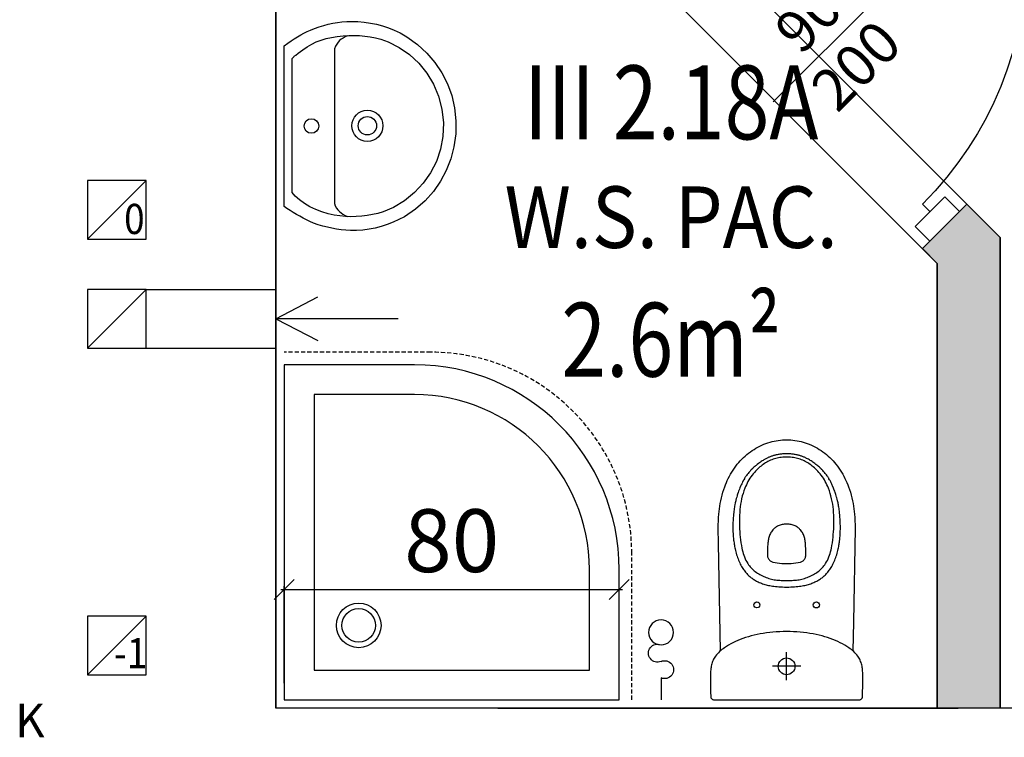
# Model space of a CAD drawing. Extents: x 357737 to 373057, y 879280 to 899665.
# Drawn here: x 359407 to 359642, y 884867 to 885038 of the extents above; entities that cross this region are included whole.
import ezdxf
from ezdxf.enums import TextEntityAlignment as Align

# ---------------------------------------------------------------- set-up
doc = ezdxf.new("R2010")
doc.units = 0
doc.header["$LTSCALE"] = 8
doc.header["$MEASUREMENT"] = 0
doc.linetypes.add('HIDDEN2', pattern=[0.1875, 0.125, -0.0625])
doc.layers.get('0').update_dxf_attribs({"linetype": 'CONTINUOUS'})
doc.layers.get('Defpoints').update_dxf_attribs({"color": 1, "linetype": 'CONTINUOUS'})
for name, color, linetype in [('AI_instalacje', 8, 'CONTINUOUS'), ('AI_wentylacja', 8, 'CONTINUOUS'), ('AI_ściany', 6, 'CONTINUOUS'), ('AP_drzwi', 182, 'CONTINUOUS'), ('AP_opisy_pomieszczenia', 7, 'CONTINUOUS'), ('AP_urządzenia_sanit', 171, 'CONTINUOUS'), ('AP_wyposażenie', 37, 'CONTINUOUS'), ('AP_wyposażenie_elektryka', 1, 'CONTINUOUS'), ('AP_ściany_GK_wełna', 186, 'CONTINUOUS')]:
    doc.layers.add(name, color=color, linetype=linetype)
doc.layers.add('AP_ściany_GK', color=186, linetype='CONTINUOUS', lineweight=30)
doc.layers.add('AX_powierzchnie', color=242, linetype='CONTINUOUS', plot=False)
doc.styles.add('APLUS', font='arial.ttf', dxfattribs={"width": 0.6})
doc.styles.add('OPISY', font='arial.ttf', dxfattribs={"width": 0.8, "height": 15})
doc.styles.get("Standard").update_dxf_attribs({"font": 'arial.ttf', "width": 0.8, "height": 10})
doc.styles.add('Układy', font='arial.ttf', dxfattribs={"width": 0.9, "height": 20})
doc.dimstyles.new('STANDARD$0', dxfattribs={"dimscale": 8, "dimtxt": 15, "dimasz": 0.6, "dimexe": 0.1, "dimexo": 0.5, "dimgap": 0.5, "dimtad": 1, "dimdec": 1, "dimrnd": 0.5, "dimdsep": 46, "dimtxsty": 'OPISY', "dimblk1": 'OBLIQUE', "dimblk2": 'OBLIQUE', "dimsah": 1, "dimcen": 0, "dimdle": 0.1, "dimclrd": 256, "dimclre": 256, "dimclrt": 256, "dimadec": 0, "dimazin": 0, "dimtfac": 1, "dimtdec": 1, "dimtmove": 1, "dimatfit": 3, "dimldrblk": 'DOT', "dimfxl": 1, "dimtolj": 1, "dimarcsym": 0})

# ---------------------------------------------------------------- blocks, each defined once
blk = doc.blocks.new('MISKA KOMPAKTOWA LEJOWA DLA OSÓB NIEPEŁNOSPRAWNYCH NOVA PRO BEZ BARIER')
for points in [[(-18.09886930137873, 4.089631319046021), (-18.11134039610624, 4.016427904367447), (-18.11676321178675, 3.942411363124847), (-18.14604458212852, 2.748652949929237), (-18.17478336393833, 1.554895296692848), (-18.1967443972826, 0.3630344122648239), (-18.20542044192553, -0.8253011852502823), (-18.2024385035038, -1.191588833928108), (-18.19349116832018, -1.540525153279305), (-18.1785791888833, -1.872923269867897), (-18.15743204206228, -2.190409407019615), (-18.13031949102879, -2.493254080414772), (-18.09697101265192, -2.783085852861404), (-18.05738735944033, -3.060444980859756), (-18.01129572093487, -3.326146900653839), (-17.94405770301819, -3.644446149468422), (-17.86624456942081, -3.945935890078545), (-17.77840046584606, -4.232513666152954), (-17.67998278141022, -4.504993334412575), (-17.57153335213661, -4.764729842543602), (-17.45305216312408, -5.013078898191452), (-17.3242687061429, -5.251396968960762), (-17.18572402000427, -5.480767711997032), (-16.98563466221094, -5.774937108159065), (-16.76873578876257, -6.056905940175056), (-16.53638235479593, -6.327216029167175), (-16.28884641826153, -6.586952537298203), (-16.02775420248508, -6.836928576231003), (-15.75364830344915, -7.077958062291145), (-15.46761235594749, -7.310853317379951), (-15.17018972337246, -7.536699533462524), (-14.86246404796839, -7.756309807300568), (-14.38230414688587, -8.075422167778015), (-13.88072504103184, -8.382876560091972), (-13.35745619237423, -8.679214775562286), (-12.81331074237823, -8.963623732328415), (-12.24855995923281, -9.23583209514618), (-11.66347438842058, -9.495568603277206), (-11.05859736353159, -9.742020145058632), (-10.43474125862122, -9.975186690688133), (-9.792178116738796, -10.19452567398548), (-9.13144976645708, -10.39949525892735), (-8.453368559479713, -10.59009546041489), (-7.757936023175716, -10.7655123770237), (-7.046236574649811, -10.92601810395718), (-6.318539969623089, -11.07052664458752), (-5.575660854578018, -11.19903957843781), (-4.817869760096073, -11.31155613064766), (-4.046251863241196, -11.40726239979267), (-3.261348217725754, -11.48615917563438), (-2.463430888950825, -11.54797591269016), (-1.653584286570549, -11.59243978559971), (-0.8323502242565155, -11.61955232918262), (0, -11.62849967181683)], [(-17.00488428026438, 4.676343128085136), (-17.36466547101736, 4.676343128085136), (-17.43570007383823, 4.673089906573296), (-17.50619208812714, 4.663058146834373), (-17.61220217496157, 4.634861186146736), (-17.71224685758352, 4.592023551464081), (-17.80469989776611, 4.535359099507332), (-17.88820560276508, 4.465951487421989), (-17.96086721122265, 4.384613841772079), (-18.02078565210104, 4.293516501784325), (-18.06714782118797, 4.19455623626709), (-18.09886930137873, 4.089360028505325)], [(17.50592079758644, 4.663058146834373), (17.43542878329754, 4.673089906573296), (17.36439417302608, 4.676343128085136), (-17.0046137496829, 4.676343128085136)], [(18.09859801083803, 4.089631319046021), (18.06687653064728, 4.194827526807785), (18.02051436156034, 4.29378779232502), (17.9603246152401, 4.384885132312775), (17.88793431222439, 4.465951487421989), (17.80442860722542, 4.535629615187645), (17.71197555959225, 4.592294842004776), (17.6116595864296, 4.635132491588593), (17.50592079758644, 4.663329437375069)], [(18.11676321923733, 3.942411363124847), (18.11134040355682, 4.016427904367447), (18.09886853396893, 4.089631319046021)], [(18.20542044192553, -0.8253011852502823), (18.1967443972826, 0.3627554327249527), (18.17478337138891, 1.554615557193756), (18.14604458957911, 2.748373970389366), (18.11676321923733, 3.942402899265289)], [(0, 0), (0, -6.727123454213142)], [(0, -11.62858113646507), (0.8320789262652397, -11.61963379383087), (1.653584286570549, -11.59252125024796), (2.463430888950825, -11.54805737733841), (3.261076927185059, -11.48624064028263), (4.046251095831394, -11.40734386444092), (4.817869760096073, -11.31163683533669), (5.575389556586742, -11.19939157366753), (6.318268671631813, -11.07060810923576), (7.045965284109116, -10.92609877884388), (7.757936023175716, -10.7658651471138), (8.453097268939018, -10.59018768370152), (9.13144900649786, -10.39958517253399), (9.792178124189377, -10.19461789727211), (10.43474125862122, -9.975278913974762), (11.05859737098217, -9.74238058924675), (11.66320309042931, -9.49565775692463), (12.24828866869211, -9.236192539334297), (12.81331074237823, -8.963712871074677), (13.35745619982481, -8.67930468916893), (13.88072504103184, -8.38323700428009), (14.38230414688587, -8.075513616204262), (14.86219274997711, -7.756400495767593), (15.16991842538118, -7.536788687109947), (15.4673410654068, -7.310942471027374), (15.75364830344915, -7.078047215938568), (16.02775420248508, -6.837018504738808), (16.28884641826153, -6.587044760584831), (16.53611106425524, -6.327308252453804), (16.76873579621315, -6.056997388601303), (16.98536336421967, -5.775026261806488), (17.18545272946358, -5.480859935283661), (17.3242679387331, -5.251478433609009), (17.45278087258339, -5.013160362839699), (17.57153335213661, -4.764810547232628), (17.6799827888608, -4.505074024200439), (17.77812917530537, -4.232595130801201), (17.8662445768714, -3.946287885308266), (17.94378640502691, -3.644527614116669), (18.01129572093487, -3.326228365302086), (18.05711606889963, -3.060526445508003), (18.09669972211123, -2.783167317509651), (18.13004820048809, -2.493335545063019), (18.15743127465248, -2.19049009680748), (18.17830789834261, -1.873275265097618), (18.19349116832018, -1.540606617927551), (18.20243851095438, -1.191670298576355), (18.20542044192553, -0.825381875038147)], [(-3.400977313518524, -3.325875610113144), (3.388234160840511, -3.325875610113144)], [(-2.241190534085035, -3.325875610113144), (-1.963345367461443, -3.325875610113144)], [(-1.775781903415918, -3.325875610113144), (-1.497936736792326, -3.325875610113144)], [(-1.309594508260489, -3.325875610113144), (-1.031749341636896, -3.325875610113144)], [(-0.8441858701407909, -3.325875610113144), (-0.5663407035171986, -3.325875610113144)], [(-0.3783878572285175, -3.325875610113144), (-0.1005426906049252, -3.325875610113144)], [(0.08741016313433647, -3.325875610113144), (0.3652553223073483, -3.325875610113144)], [(0.5532081760466099, -3.325875610113144), (0.8310533426702023, -3.325875610113144)], [(1.019006188958883, -3.325875610113144), (1.296851355582476, -3.325875610113144)], [(1.484415922313929, -3.325875610113144), (1.762259986251593, -3.325875610113144)], [(1.950602222234011, -3.325875610113144), (2.228447381407022, -3.325875610113144)], [(2.416011955589056, -3.325875610113144), (2.69385601952672, -3.325875610113144)], [(2.881809968501329, -3.325875610113144), (3.159654032438993, -3.325875610113144)], [(-16.34743737056851, -36.33644014596939), (-16.00888816639781, -13.89213584363461), (-15.80852484243223, -7.02970348612871)], [(15.77176194416825, -7.062119403039105), (16.30823272094131, -32.65130415558815), (16.3346942178905, -36.33644014596939), (16.33002493157983, -37.17075110971928), (16.30628691241145, -38.00506317615509), (16.26192593201995, -38.83859644830227), (16.19693978503346, -39.67096270620823), (16.13078659400344, -40.31654204428196), (16.05101272091269, -40.96095432341099), (15.95684160664678, -41.60303142666817), (15.8478827662766, -42.2427744269371), (15.72374790534377, -42.87979285418987), (15.57509737089276, -43.55066664516926), (15.40815686061978, -44.21687114238739), (15.22214982286096, -44.8784052580595), (15.01668466255069, -45.53410193324089), (14.79137421026826, -46.18396228551865), (14.59602639451623, -46.70034809410572), (14.38628133758903, -47.21128696203232), (14.16330497339368, -47.71677666902542), (13.92593137547374, -48.21565127372742), (13.67454770579934, -48.70752140879631), (13.40876679494977, -49.19160939753056), (13.11341152712703, -49.69165104627609), (12.80248976871371, -50.18235413730145), (12.47561433538795, -50.66177172958851), (12.13317351415753, -51.13029432296753), (11.77438742294908, -51.5871420353651), (11.42922313138843, -51.99846063554287), (11.07043704017997, -52.39849373698235), (10.69958891347051, -52.78685417771339), (10.31628824397922, -53.16276098787785), (9.920145656913519, -53.52621525526047), (9.51310807093978, -53.87605103850365), (9.094395618885756, -54.21265442669392), (8.66478705778718, -54.53486056625843), (8.227396350353956, -54.83994489908218), (7.780276585370302, -55.12985321879387), (7.323428858071566, -55.40497270226479), (6.858020227402449, -55.66375023126602), (6.383661303669214, -55.90657189488411), (5.900741469115019, -56.13227172195911), (5.410038385540247, -56.34084974229336), (4.933733645826578, -56.52413329482079), (4.451591473072767, -56.69107380509377), (3.963612969964743, -56.84089139103889), (3.470574695616961, -56.97397653758526), (2.973645891994238, -57.08955049514771), (2.472825471311808, -57.18722493946552), (1.980565953999758, -57.26544128358364), (1.485972348600626, -57.32653580605984), (0.9894318394362926, -57.37050850689411), (0.4917253740131855, -57.39658062160015), (-0.006371576339006424, -57.40553091466427), (-0.5048567987978458, -57.39658062160015), (-1.002174984663725, -57.37050850689411), (-1.499104883521795, -57.32653580605984), (-1.993698488920927, -57.26544128358364), (-2.485958006232977, -57.18722493946552), (-2.986778419464827, -57.08955049514771), (-3.483707215636969, -56.97397653758526), (-3.976356115192175, -56.84089139103889), (-4.4643346183002, -56.69107380509377), (-4.946866173297167, -56.52413329482079), (-5.423170913010836, -56.34084974229336), (-5.913484614342451, -56.13227172195911), (-6.396404448896646, -55.90657189488411), (-6.870763372629881, -55.66375023126602), (-7.336561392992735, -55.40497270226479), (-7.793409112840891, -55.12985321879387), (-8.240528877824545, -54.83994489908218), (-8.677530203014612, -54.53486056625843), (-9.107138764113188, -54.21265442669392), (-9.525851223617792, -53.87605103850365), (-9.933278191834688, -53.52621525526047), (-10.32903138920665, -53.16276098787785), (-10.71233205869794, -52.78685417771339), (-11.08356957510114, -52.39849373698235), (-11.44196627661586, -51.99846063554287), (-11.78751995787024, -51.5871420353651), (-12.14591665938497, -51.13029432296753), (-12.48874686285853, -50.66177172958851), (-12.8156222961843, -50.18235413730145), (-13.12615467235446, -49.69165104627609), (-13.42150994762778, -49.19160939753056), (-13.68729085847735, -48.70752140879631), (-13.93867452070117, -48.21565127372742), (-14.17604812607169, -47.71677666902542), (-14.39941386505961, -47.21128696203232), (-14.60876953974366, -46.70034809410572), (-14.8045056425035, -46.18396228551865), (-15.02981719747186, -45.53410193324089), (-15.23489297553897, -44.8784052580595), (-15.42090000584722, -44.21687114238739), (-15.5878405161202, -43.55066664516926), (-15.73688044026494, -42.87979285418987), (-15.86101529374719, -42.2427744269371), (-15.96997414156795, -41.60303142666817), (-16.06414525583386, -40.96095432341099), (-16.14391802623868, -40.31654204428196), (-16.2096829302609, -39.67096270620823), (-16.27505846694112, -38.83859644830227), (-16.31941943988204, -38.00506317615509), (-16.343157466501, -37.17075110971928), (-16.34782674536109, -36.33644014596939)], [(-4.931300785392523, -22.79716692864895), (-5.213036466389894, -22.87577265501022), (-5.492436964064837, -22.96099348366261), (-5.764834072440863, -23.05205173790455), (-6.034506615251303, -23.14894743263721), (-6.287834990769625, -23.24856659770012), (-6.538439888507128, -23.35441148281097), (-6.775813493877649, -23.46220327913761), (-7.010074239224195, -23.5762207955122), (-7.233829367905855, -23.69296179711819), (-7.453691761940718, -23.81554020941257), (-7.6649932526052, -23.94084212183952), (-7.872404221445322, -24.0719825476408), (-8.07281070575118, -24.20623475313187), (-8.268936190754175, -24.34593500196934), (-8.459613617509604, -24.49030563235283), (-8.646399419754744, -24.6397338360548), (-8.828905317932367, -24.79461118578911), (-9.007130216807127, -24.95454721152782), (-9.181852865964174, -25.12031957507133), (-9.352295611053705, -25.29115059971809), (-9.52001379057765, -25.4693765938282), (-9.682673286646605, -25.65266016125679), (-9.845722172409296, -25.84606106579304), (-10.00332299992442, -26.04413236677647), (-10.16286965087056, -26.2562126070261), (-10.31696823611856, -26.4733515381813), (-10.47379030659795, -26.70644523203373), (-10.62438665702939, -26.94459760189056), (-10.77848524972796, -27.20220698416233), (-10.92519107833505, -27.46409626305103), (-11.07461928203702, -27.74700011312962), (-11.21704410389066, -28.03340508043766), (-11.35674435272813, -28.33382011950016), (-11.48866244778037, -28.63773630559444), (-11.61668892577291, -28.95410610735416), (-11.73654277995229, -29.27319830656052), (-11.8552306778729, -29.61369441449642), (-11.96574484929442, -29.95730337500572), (-12.07120145484805, -30.31530959904194), (-12.16848653182387, -30.67604039609432), (-12.25254030898213, -31.01498007774353), (-12.32997788116336, -31.35625386238098), (-12.39301821961999, -31.65978065133095), (-12.45138926431537, -31.9648649841547), (-12.49886420741677, -32.23492689430714), (-12.5432262904942, -32.50576648116112), (-12.58019450679421, -32.74936689436436), (-12.61443815007806, -32.99335668981075), (-12.64284545555711, -33.21283082664013), (-12.69032039865851, -33.62687288224697), (-12.72728861495852, -33.99694335460663), (-12.76853674277663, -34.50048725306988), (-12.79927813634276, -34.98846685886383), (-12.8218491114676, -35.4842275083065), (-12.83858155086637, -36.13914652168751), (-12.8405273668468, -36.82052703201771), (-12.82963126525283, -37.43108507990837), (-12.81328710541129, -37.89882890880108), (-12.78643732890487, -38.42144042253494), (-12.74596686288714, -39.00981685519218), (-12.72028413787484, -39.32307271659374), (-12.65062760189176, -40.01885157823563), (-12.60976886376739, -40.36479464173317), (-12.56423972919583, -40.71073880791664), (-12.51948827132583, -41.02049241960049), (-12.47123566642404, -41.32946726679802), (-12.42492776736617, -41.60614427924156), (-12.37472935393453, -41.88204362988472), (-12.32686502858996, -42.12953567504883), (-12.27588784322143, -42.37702661752701), (-12.22763524577022, -42.59922420978546), (-12.17665806040168, -42.82103353738785), (-12.07859532162547, -43.22184540331364), (-11.98208900913596, -43.58296556770802), (-11.93655987456441, -43.74523569643497), (-11.84511223807931, -44.05382226407528), (-11.75794560089707, -44.33361214399338), (-11.67389182373881, -44.58966508507729), (-11.59334028884768, -44.8247034996748), (-11.4793227724731, -45.14224036037922), (-11.3781471811235, -45.41152350604534), (-11.20731614902616, -45.84463432431221), (-10.97188724949956, -46.40654926002026), (-10.89289214834571, -46.58633057773113), (-10.77303830161691, -46.85016678273678), (-10.62166317924857, -47.16887068748474), (-10.52865910902619, -47.35565648972988), (-10.36677837744355, -47.66579948365688), (-10.24497761204839, -47.88721941411495), (-10.11422765627503, -48.1136969178915), (-10.04457223042846, -48.22966024279594), (-9.973359268158674, -48.34484480321407), (-9.899034548550844, -48.46236455440521), (-9.823541682213545, -48.57910554111004), (-9.747659433633089, -48.6927347779274), (-9.670220751315355, -48.80597352981567), (-9.52234898135066, -49.0137727856636), (-9.376811299473047, -49.20873121917248), (-9.300929050892591, -49.30718334019184), (-9.223879750818014, -49.40485669672489), (-9.06472248956561, -49.59903636574745), (-8.98572738096118, -49.69242981076241), (-8.905565228313208, -49.78504449129105), (-8.825013693422079, -49.87610276043415), (-8.655349712818861, -50.06172151863575), (-8.566237267106771, -50.15628202259541), (-8.46506166830659, -50.26095984876156), (-8.362328540533781, -50.36486002802849), (-8.252592030912638, -50.47304010391235), (-8.032728526741266, -50.68239578604698), (-7.922602634876966, -50.78396075963974), (-7.818703565746546, -50.87774361670017), (-7.615184221416712, -51.0555791258812), (-7.419058736413717, -51.22135257720947), (-7.220987442880869, -51.38284392654896), (-7.015911672264338, -51.54472576081753), (-6.704212252050638, -51.78132171928883), (-6.493688423186541, -51.93503092229366), (-6.280441123992205, -52.08601665496826), (-6.067583207041025, -52.23116494715214), (-5.855892334133387, -52.37086519598961), (-5.643812078982592, -52.50472910702229), (-5.428618963807821, -52.63470029830933), (-5.211090665310621, -52.75961391627789), (-4.998231638222933, -52.87596662342548), (-4.780704434961081, -52.98842661082745), (-4.659682434052229, -53.0483540892601), (-4.537881676107645, -53.1067251265049), (-4.398960191756487, -53.17093250155449), (-4.25887056812644, -53.232805788517), (-4.101658020168543, -53.29973775148392), (-3.943279515951872, -53.36355574429035), (-3.779063586145639, -53.4265960752964), (-3.614068891853094, -53.48652355372906), (-3.453743483871222, -53.54178063571453), (-3.293029796332121, -53.59392596781254), (-3.138931196182966, -53.64101153612137), (-2.984054949134588, -53.68576189875603), (-2.835015024989843, -53.72584296762943), (-2.685585718601942, -53.76397933065891), (-2.544329043477774, -53.79744420945644), (-2.401904229074717, -53.82896438241005), (-2.269986119121313, -53.85659402608871), (-2.010042641311884, -53.9056254029274), (-1.88201617076993, -53.92741650342941), (-1.624017398804426, -53.96594114601612), (-1.494434494525194, -53.98306296765804), (-1.236825112253428, -54.01263841986656), (-0.9869989790022373, -54.03520829975605), (-0.7469007931649685, -54.05233012139797), (-0.5176987163722515, -54.06361450254917), (-0.4052376337349415, -54.0678955167532), (-0.1892668567597866, -54.07295417785645), (-0.006371576339006424, -54.07412123680115), (0.1761343292891979, -54.07295417785645), (0.3924944885075092, -54.0678955167532), (0.6170272715389729, -54.05855584144592), (0.7341576479375362, -54.05233012139797), (0.9742558263242245, -54.03520829975605), (1.224081967025995, -54.01263841986656), (1.351719062775373, -53.9986294656992), (1.481301959604025, -53.98306296765804), (1.610884871333838, -53.96594114601612), (1.868883635848761, -53.92741650342941), (1.996910113841295, -53.9056254029274), (2.256854694336653, -53.85659402608871), (2.389161076396704, -53.82896438241005), (2.531196516007185, -53.79744420945644), (2.67284257337451, -53.76397933065891), (2.822271879762411, -53.72584296762943), (2.971311796456575, -53.68576189875603), (3.125798676162958, -53.64101153612137), (3.279897261410952, -53.59392596781254), (3.440612051635981, -53.54178063571453), (3.600936356931925, -53.48652355372906), (3.765931058675051, -53.4265960752964), (3.93053637072444, -53.36355574429035), (4.088526587933302, -53.29973775148392), (4.245738040655851, -53.232805788517), (4.385827664285898, -53.17093250155449), (4.524749148637056, -53.1067251265049), (4.64654990658164, -53.0483540892601), (4.767571900039911, -52.98842661082745), (4.985488492995501, -52.87596662342548), (5.092112135142088, -52.818374350667), (5.307306353002787, -52.69774062931538), (5.415486436337233, -52.63470029830933), (5.631068933755159, -52.50472910702229), (5.842759806662798, -52.37086519598961), (6.054450679570436, -52.23116494715214), (6.267308589071035, -52.08601665496826), (6.48055699840188, -51.93503092229366), (6.691469099372625, -51.78132171928883), (7.003168527036905, -51.54472576081753), (7.308642234653234, -51.30151472985744), (7.406315591186285, -51.22135257720947), (7.602051686495543, -51.0555791258812), (7.805960413068533, -50.87774361670017), (7.909859489649534, -50.78396075963974), (8.019985381513834, -50.68239578604698), (8.239848885685205, -50.47304010391235), (8.349196005612612, -50.36486002802849), (8.553494114428759, -50.15628202259541), (8.642606567591429, -50.06172151863575), (8.730551961809397, -49.96638225018978), (8.892432700842619, -49.78504449129105), (9.051979344338179, -49.59903636574745), (9.210747223347425, -49.40485669672489), (9.287796515971422, -49.30718334019184), (9.437225822359324, -49.11144612729549), (9.583930548280478, -48.91026197373867), (9.657089326530695, -48.80597352981567), (9.73452689871192, -48.6927347779274), (9.810409147292376, -48.57910554111004), (9.886291403323412, -48.46236455440521), (9.960616115480661, -48.34484480321407), (10.03143969550729, -48.22966024279594), (10.10109512880445, -48.1136969178915), (10.2318450845778, -47.88721941411495), (10.35364584252238, -47.66579948365688), (10.41007107868791, -47.5599534958601), (10.5155265815556, -47.35565648972988), (10.65172569081187, -47.08014652132988), (10.72682916745543, -46.92176802456379), (10.85252045467496, -46.64742620289326), (10.98482683673501, -46.34584411978722), (11.16811149939895, -45.90884168446064), (11.2747351564467, -45.64422781765461), (11.46619024500251, -45.14224036037922), (11.5802077613771, -44.8247034996748), (11.70161913707852, -44.4670866727829), (11.78722934052348, -44.2001376003027), (11.83236909285188, -44.05382226407528), (11.92342734709382, -43.74523569643497), (11.96934586390853, -43.58296556770802), (12.01837723329663, -43.40240548551083), (12.11566231027246, -43.0214389115572), (12.16391490772367, -42.82103353738785), (12.26314469799399, -42.37702661752701), (12.36198620125651, -41.88204362988472), (12.41179523989558, -41.60614427924156), (12.45849251374602, -41.32946726679802), (12.50674511864781, -41.02049241960049), (12.5514965839684, -40.71073880791664), (12.59663632884622, -40.36479464173317), (12.6374961771071, -40.01885157823563), (12.67446329072118, -39.67096270620823), (12.70715161040425, -39.32307271659374), (12.75618297234178, -38.69695039093494), (12.78848080709577, -38.14593045413494), (12.80988362804055, -37.65172623097897), (12.82544902339578, -37.01548546552658), (12.82856187596917, -36.46913592517376), (12.82583840563893, -36.13914652168751), (12.80910596624017, -35.4842275083065), (12.7861467115581, -34.98846685886383), (12.76668969914317, -34.66236908733845), (12.74334105476737, -34.33627131581306), (12.6978119276464, -33.82183131575584), (12.65578504279256, -33.43230383098125), (12.62971292808652, -33.21283082664013), (12.56745136156678, -32.74936689436436), (12.53048314526677, -32.50576648116112), (12.48612106218934, -32.23492689430714), (12.43864611908793, -31.9648649841547), (12.38027506694198, -31.65978065133095), (12.3168464563787, -31.35625386238098), (12.23940778151155, -31.01498007774353), (12.15574338659644, -30.67604039609432), (12.05806891992688, -30.31530959904194), (11.95261342450976, -29.95730337500572), (11.84209814295173, -29.61369441449642), (11.72379962727427, -29.27319830656052), (11.60355639830232, -28.95410610735416), (11.47552992030978, -28.63773630559444), (11.34361181780696, -28.33382011950016), (11.20391156896949, -28.03340508043766), (11.06148785725236, -27.74700011312962), (10.91244793310761, -27.46409626305103), (10.76535381749272, -27.20220698416233), (10.61164351180196, -26.94459760189056), (10.46104716137052, -26.70644523203373), (10.30422509089112, -26.4733515381813), (10.15012650564313, -26.2562126070261), (9.990579854696989, -26.04413236677647), (9.832979027181864, -25.84606106579304), (9.669930141419172, -25.65266016125679), (9.50688125565648, -25.4693765938282), (9.339163083583117, -25.29115059971809), (9.169109720736742, -25.12031957507133), (8.994387064129114, -24.95454721152782), (8.815772783011198, -24.79461118578911), (8.633266884833574, -24.6397338360548), (8.44687046483159, -24.49030563235283), (8.255803655833006, -24.34593500196934), (8.059678178280592, -24.20623475313187), (7.859661068767309, -24.0719825476408), (7.651861820369959, -23.94084212183952), (7.440948616713285, -23.81554020941257), (7.220696832984686, -23.69296179711819), (6.996942814439535, -23.5762207955122), (6.763070348650217, -23.46220327913761), (6.525307361036539, -23.35441148281097), (6.275091838091612, -23.24856659770012), (6.021374080330133, -23.14894743263721), (5.75209092721343, -23.05205173790455), (5.479693818837404, -22.96099348366261), (5.200293321162462, -22.87577265501022), (4.918168250471354, -22.79716692864895)], [(4.918168250471354, -22.79677754640579), (4.629816364496946, -22.72361987829208), (4.339519772678614, -22.65707729756832), (4.020426478236914, -22.5913123935461), (3.698999103158712, -22.53255307674408), (3.364340420812368, -22.47885130345821), (3.027735929936171, -22.43254451453686), (2.659612376242876, -22.38934947550297), (2.289931293576956, -22.35277064144611), (1.877055164426565, -22.32086218893528), (1.462623719125986, -22.2963465154171), (0.9964363165199757, -22.27727778255939), (0.5294712521135807, -22.2659934014082), (-0.006371576339006424, -22.26171238720417), (-0.5422144047915936, -22.2659934014082), (-1.009568843990564, -22.27727778255939), (-1.475366864353418, -22.2963465154171), (-1.890187699347734, -22.32086218893528), (-2.303062718361616, -22.35277064144611), (-2.672355521470308, -22.38934947550297), (-3.040479082614183, -22.43254451453686), (-3.377083573490381, -22.47885130345821), (-3.712131638079882, -22.53255307674408), (-4.033169630914927, -22.5913123935461), (-4.352652307599783, -22.65707729756832), (-4.642948899418116, -22.72361987829208), (-4.931300785392523, -22.79677754640579)], [(-0.006371576339006424, -37.26609037816525), (0.2882060296833515, -37.25908589363098), (0.5695523284375668, -37.23846182227135), (0.8380578197538853, -37.20499585568905), (1.094499055296183, -37.15907734632492), (1.338488858193159, -37.10187444090843), (1.570803795009851, -37.03338606655598), (1.791444953531027, -36.95516860485077), (2.000801738351583, -36.86683493852615), (2.199650693684816, -36.76954984664917), (2.387215260416269, -36.66370497643948), (2.565051879733801, -36.55085450410843), (2.732380669564009, -36.43061126768589), (2.889981497079134, -36.30375184118748), (3.038242649286985, -36.17144545912743), (3.177165236324072, -36.03369101881981), (3.30713752284646, -35.89204497635365), (3.472909886389971, -35.68891501426697), (3.623116854578257, -35.47916883230209), (3.758147817105055, -35.26280868053436), (3.879559192806482, -35.04061108827591), (3.987349886447191, -34.81257607042789), (4.082299772650003, -34.57909297943115), (4.166353549808264, -34.34055233001709), (4.239122938364744, -34.09734019637108), (4.302163269370794, -33.85023863613605), (4.355863932520151, -33.59924434125423), (4.401003677397966, -33.34435844421387), (4.43875065818429, -33.08675014972687), (4.469492059201002, -32.82641619443893), (4.494786512106657, -32.56374813616276), (4.514631804078817, -32.29913426935673), (4.529808919876814, -32.03257569670677), (4.552378792315722, -31.43252439796925), (4.562106747180223, -30.82508032023907), (4.564831327646971, -30.20829656720161), (4.581563759595156, -30.03824320435524), (4.581953141838312, -29.86196412146091), (4.564831327646971, -29.68218280375004), (4.52903014793992, -29.50123332440853), (4.474550727754831, -29.32222966849804), (4.401003677397966, -29.14789639413357), (4.309167753905058, -28.98095588386059), (4.200986567884684, -28.82491149008274), (4.077241096645594, -28.68093132972717), (3.941432479768991, -28.55212609469891), (3.795505415648222, -28.43966500461102), (3.642184484750032, -28.34432683885098), (3.484583649784327, -28.26610939204693), (3.324648726731539, -28.20501488447189), (2.774407554417849, -28.1061744838953), (2.221442904323339, -28.0248441696167), (1.66614306345582, -27.96063679456711), (1.109286781400442, -27.91549703478813), (0.5516517423093319, -27.88825678825378), (-0.006371576339006424, -27.88047464191914), (-0.5640066154301167, -27.88825678825378), (-1.121640544384718, -27.91549703478813), (-1.678496826440096, -27.96063679456711), (-2.233796667307615, -28.0248441696167), (-2.786761317402124, -28.1061744838953), (-3.337002489715815, -28.20501488447189), (-3.496938522905111, -28.26610939204693), (-3.654539350420237, -28.34432683885098), (-3.807859178632498, -28.43966500461102), (-3.953786242753267, -28.55212609469891), (-4.089984249323606, -28.68093132972717), (-4.213341441005468, -28.82491149008274), (-4.321521516889334, -28.98095588386059), (-4.413357440382242, -29.14789639413357), (-4.486904498189688, -29.32222966849804), (-4.541383918374777, -29.50123332440853), (-4.577185090631247, -29.68218280375004), (-4.594306912273169, -29.86196412146091), (-4.593917530030012, -30.03824320435524), (-4.577574472874403, -30.20829656720161)], [(-4.577185090631247, -30.20829656720161), (-4.574849899858236, -30.82508032023907), (-4.564732555299997, -31.43252439796925), (-4.54216268286109, -32.03257569670677), (-4.526985567063093, -32.29913426935673), (-4.507140275090933, -32.56374813616276), (-4.481845822185278, -32.82641619443893), (-4.451104428619146, -33.08675014972687), (-4.413357440382242, -33.34435844421387), (-4.368217695504427, -33.59924434125423), (-4.314517039805651, -33.85023863613605), (-4.25147670134902, -34.09734019637108), (-4.17870731279254, -34.34055233001709), (-4.095042917877436, -34.57909297943115), (-3.999704759567976, -34.81257607042789), (-3.891912955790758, -35.04061108827591), (-3.770501580089331, -35.26280868053436), (-3.635471720248461, -35.47916883230209), (-3.485263649374247, -35.68891501426697), (-3.319491285830736, -35.89204497635365), (-3.189518999308348, -36.03369101881981), (-3.05059752240777, -36.17144545912743), (-2.90233526751399, -36.30375184118748), (-2.744734432548285, -36.43061126768589), (-2.577405642718077, -36.55085450410843), (-2.399958413094282, -36.66370497643948), (-2.212004456669092, -36.76954984664917), (-2.013155501335859, -36.86683493852615), (-1.803799826651812, -36.95516860485077), (-1.583158660680056, -37.03338606655598), (-1.350842628628016, -37.10187444090843), (-1.106853920966387, -37.15907734632492), (-0.8504115827381611, -37.20499585568905), (-0.5819060914218426, -37.23846182227135), (-0.3005598001182079, -37.25908589363098), (-0.005982194095849991, -37.26609037816525)]]:
    blk.add_lwpolyline(points)
blk.add_lwpolyline([(-0.006371576339006424, -53.29156512022018), (0.4349107556045055, -53.28261482715607), (0.8754143230617046, -53.2561544328928), (1.314362559467554, -53.21218173205853), (1.642016757279634, -53.16743026673794), (1.968502808362246, -53.11256255209446), (2.292654763907194, -53.04640826582909), (2.614471528679132, -52.96819192171097), (2.932397771626711, -52.87674428522587), (3.246431287378073, -52.77245584130287), (3.55579661950469, -52.65571373701096), (3.860491555184126, -52.5265202075243), (4.160127829760313, -52.38643059134483), (4.454316053539515, -52.23544485867023), (4.743445601314306, -52.07512055337429), (5.02751537784934, -51.90506717562675), (5.305748824030161, -51.72684228420258), (5.578923601657152, -51.54005648195744), (5.846262041479349, -51.34587571024895), (6.108540717512369, -51.14430329203606), (6.365371335297823, -50.93572527170181), (6.616754997521639, -50.72092042863369), (6.862301234155893, -50.49989098310471), (7.102010030299425, -50.27224534749985), (7.412153031677008, -49.95898838341236), (7.710621152073145, -49.63483753800392), (7.996248457580805, -49.29940009117126), (8.269423235207796, -48.95384530723095), (8.529367815703154, -48.5981742888689), (8.775691714137793, -48.2331624776125), (9.008006643503904, -47.8588121086359), (9.226701993495226, -47.47628910839558), (9.431777771562338, -47.08676271140575), (9.623623352497816, -46.69023075699806), (9.80262590572238, -46.28825184702873), (9.96956641599536, -45.88082376122475), (10.1987684853375, -45.26131655275822), (10.40306659415364, -44.63324841856956), (10.58401496335864, -43.99856406450272), (10.74239456281066, -43.35726465284824), (10.878592569381, -42.7112959176302), (10.99299946799874, -42.06104730069637), (11.08561415597796, -41.40768471360207), (11.15799305960536, -40.75120927393436), (11.2120842076838, -40.09356567263603), (11.24905132129788, -39.43436674773693), (11.27045414969325, -38.77477735280991), (11.27823739126325, -38.1144102960825), (11.27278934046626, -37.45443260669708), (11.25527813658118, -36.79445491731167), (11.22726021334529, -36.13486662507057), (11.188735563308, -35.47566659748554), (11.14009357616305, -34.81763473153114), (11.08094376698136, -34.15999223291874), (11.00817547366023, -33.50390507280827), (10.92061946168542, -32.84976483881474), (10.81438519433141, -32.19795867800713), (10.68752576038241, -31.55004414916039), (10.58946302160621, -31.12082496285439), (10.47972651198506, -30.69471974670887), (10.35714808478951, -30.27172628045082), (10.2205607034266, -29.85301381349564), (10.06879619881511, -29.44013880193233), (9.899910982698202, -29.03310011327267), (9.71351346001029, -28.63423405587673), (9.508437681943178, -28.24470767378807), (9.28312722966075, -27.86646567285061), (9.100621331483126, -27.59095570445061), (8.90605228021741, -27.32361836731434), (8.699809465557337, -27.06600898504257), (8.481114108115435, -26.81812755763531), (8.25035560503602, -26.58114333450794), (8.008700992912054, -26.355831772089), (7.75576089695096, -26.14297385513783), (7.493482228368521, -25.94140033423901), (7.223420303314924, -25.750722900033), (6.945965629070997, -25.57055220007896), (6.662673514336348, -25.39972005784512), (6.373932246118784, -25.23822872340679), (6.080912169069052, -25.08529716730118), (5.783611092716455, -24.94053825736046), (5.482029009610415, -24.80356147885323), (5.177723448723555, -24.67436796426773), (4.870303932577372, -24.55217781662941), (4.559771556407213, -24.43777202069759), (4.246515702456236, -24.33114837110043), (3.93053637072444, -24.2338632941246), (3.610664319247007, -24.14786370098591), (3.288458172231913, -24.0731496065855), (2.963528547435999, -24.01088692247868), (2.636263731867075, -23.96068851649761), (2.307830777019262, -23.92138619720936), (1.977842483669519, -23.89181074500084), (1.647853087633848, -23.87040902674198), (1.317086029797792, -23.85523191094398), (0.6555519215762615, -23.83888885378838), (-0.006371576339006424, -23.83538661897182), (-0.6682950668036938, -23.83888885378838), (-1.330218564718962, -23.85523191094398), (-1.66059623286128, -23.87040902674198), (-1.990975011140108, -23.89181074500084), (-2.320573922246695, -23.92138619720936), (-2.649396266788244, -23.96068851649761), (-2.976271700114012, -24.01088692247868), (-3.301201324909925, -24.0731496065855), (-3.623796846717596, -24.14786370098591), (-3.943279515951872, -24.2338632941246), (-4.259258847683668, -24.33114837110043), (-4.572514701634645, -24.43777202069759), (-4.883047077804804, -24.55217781662941), (-5.190854880958796, -24.67436796426773), (-5.495161537081003, -24.80356147885323), (-5.796354237943888, -24.94053825736046), (-6.093655321747065, -25.08529716730118), (-6.387064773589373, -25.23822872340679), (-6.675804939121008, -25.39972005784512), (-6.958708774298429, -25.57055220007896), (-7.236163455992937, -25.750722900033), (-7.506225373595953, -25.94140033423901), (-7.768504049628973, -26.14297385513783), (-8.021444138139486, -26.355831772089), (-8.263098750263453, -26.58114333450794), (-8.493857253342867, -26.81812755763531), (-8.712552610784769, -27.06600898504257), (-8.918795425444841, -27.32361836731434), (-9.113753858953714, -27.59095570445061), (-9.296259757131338, -27.86646567285061), (-9.521180834621191, -28.24470767378807), (-9.726645987480879, -28.63423405587673), (-9.913043517619371, -29.03310011327267), (-10.08153934404254, -29.44013880193233), (-10.23330384865403, -29.85301381349564), (-10.37028061971068, -30.27172628045082), (-10.49285903945565, -30.69471974670887), (-10.6025955490768, -31.12082496285439), (-10.70026890560985, -31.55004414916039), (-10.82751661911607, -32.19795867800713), (-10.93336260691285, -32.84976483881474), (-11.0213080085814, -33.50390507280827), (-11.0936869122088, -34.15999223291874), (-11.15322500839829, -34.81763473153114), (-11.20147870853543, -35.47566659748554), (-11.24000335857272, -36.13486662507057), (-11.26841067150235, -36.79445491731167), (-11.28553248569369, -37.45443260669708), (-11.29098054394126, -38.1144102960825), (-11.28358667716384, -38.77477735280991), (-11.26179446652532, -39.43436674773693), (-11.22482735291123, -40.09356567263603), (-11.17112558707595, -40.75120927393436), (-11.0983573012054, -41.40768471360207), (-11.00574261322618, -42.06104730069637), (-10.89133572205901, -42.7112959176302), (-10.75552709773183, -43.35726465284824), (-10.59675811603665, -43.99856406450272), (-10.41580974683166, -44.63324841856956), (-10.21151163801551, -45.26131655275822), (-9.982698943465948, -45.88082376122475), (-9.815369050949812, -46.28825184702873), (-9.636366497725248, -46.69023075699806), (-9.44452091678977, -47.08676271140575), (-9.239445146173239, -47.47628910839558), (-9.021139170974493, -47.8588121086359), (-8.788434859365225, -48.2331624776125), (-8.542499240487814, -48.5981742888689), (-8.282555770128965, -48.95384530723095), (-8.009380992501974, -49.29940009117126), (-7.723364297300577, -49.63483753800392), (-7.42489617690444, -49.95898838341236), (-7.115141462534666, -50.27224534749985), (-6.875044379383326, -50.49989098310471), (-6.629498150199652, -50.72092042863369), (-6.378114480525255, -50.93572527170181), (-6.121283862739801, -51.14430329203606), (-5.859394576400518, -51.34587571024895), (-5.592056129127741, -51.54005648195744), (-5.31888135895133, -51.72684228420258), (-5.04064791277051, -51.90506717562675), (-4.756577026098967, -52.07512055337429), (-4.467447478324175, -52.23544485867023), (-4.172870982438326, -52.38643059134483), (-3.873234707862139, -52.5265202075243), (-3.568929146975279, -52.65571373701096), (-3.259174432605505, -52.77245584130287), (-2.945140916854143, -52.87674428522587), (-2.627214673906565, -52.96819192171097), (-2.305787291377783, -53.04640826582909), (-1.981245953589678, -53.11256255209446), (-1.655148182064295, -53.16743026673794), (-1.327105704694986, -53.21218173205853), (-0.8881574682891369, -53.2561544328928), (-0.4476539008319378, -53.28261482715607)], close=True)
for centre, radius in [((0, -3.325879439711571), 2.000620778437718), ((-7.110472176223993, -17.99150803685188), 0.7334276683647301), ((7.097534883767366, -17.99131390452385), 0.7102742722664178)]:
    blk.add_circle(centre, radius)
blk = doc.blocks.new('*U68')
at = {"ltscale": 0.8}
blk.add_line((0.07965028022600507, -5.712331674289572e-14), (-0.3181250148278139, 2.248448405478618e-13), dxfattribs=at)
blk.add_lwpolyline([(-0.04999999999999005, 0.4500000000001528), (-0.04999999999998571, 0.5000000000001162), (0.05000000000005124, 0.5000000000001262), (0.05000000000002913, 0.4500000000001309)], close=True, dxfattribs=at)
blk.add_lwpolyline([(-0.8500000000003154, -0.425000000000069, -0.4142135623730888), (2.980332030549394e-14, 0.4250000000001437), (2.842170943040421e-14, 0.4500000000001441)], format="xyb")
blk.add_lwpolyline([(-2.842170943040166e-14, -0.4500000000001148), (-2.980332030549387e-14, -0.4250000000001428), (-0.8996527107726116, -0.4250000000000647), (-0.8996527107726173, -0.4500000000000464), (-0.0500000000000469, -0.4500000000001202), (0.04999999999999005, -0.4500000000001102), (0.04999999999996439, -0.5000000000001056), (-0.05000000000005124, -0.5000000000000836), (-0.0500000000000469, -0.4500000000001202)])
at = {"style": 'APLUS'}
blk.add_attdef('S', text='', height=0.1, rotation=359.999999999975, dxfattribs=at).set_placement((-0.1182141749407405, 8.295100717425896e-14), align=Align.BOTTOM_CENTER)
blk.add_attdef('H', text='', height=0.1, rotation=359.999999999975, dxfattribs=at).set_placement((-0.11916915447687, -0.02731481662082132), align=Align.TOP_CENTER)
blk = doc.blocks.new('K61270V_r')
for points in [[(0, -90), (35, -90, 0.414213562373095), (90, -35), (90, 0), (0, 0)], [(8, -82), (35, -82, 0.4142135623730951), (82, -35), (82, -8), (8, -8)]]:
    blk.add_lwpolyline(points, format="xyb", close=True)
for radius in [6, 4.5]:
    blk.add_circle((20, -20), radius)
blk = doc.blocks.new('_OBLIQUE')
at = {"color": 0, "linetype": 'ByBlock'}
blk.add_line((-0.5, -0.5), (0.5, 0.5), dxfattribs=at)
blk = doc.blocks.new('*D79')
at = {"layer": 'AP_urządzenia_sanit', "lineweight": -2, "transparency": 16777216}
for p, q in [((359469.4564809647, 884901.9353345779), (359551.0564009688, 884901.9353345779)), ((359470.2564809647, 884879.5843095897), (359470.2564809647, 884902.735334578)), ((359550.2564009688, 884879.5843095897), (359550.2564009688, 884902.735334578))]:
    blk.add_line(p, q, dxfattribs=at)
at = {"layer": 'Defpoints', "color": 0, "transparency": 16777216}
for p in [(359550.2564009688, 884901.9353345779), (359470.2564809647, 884875.5843095897), (359550.2564009688, 884875.5843095897)]:
    blk.add_point(p, dxfattribs=at)
at = {"layer": 'AP_urządzenia_sanit', "lineweight": -2, "transparency": 16777216, "xscale": 4.8, "yscale": 4.8, "zscale": 4.8, "rotation": 180}
blk.add_blockref('_OBLIQUE', (359470.2564809647, 884901.9353345779), dxfattribs=at)
at = {"layer": 'AP_urządzenia_sanit', "lineweight": -2, "transparency": 16777216, "xscale": 4.8, "yscale": 4.8, "zscale": 4.8}
blk.add_blockref('_OBLIQUE', (359550.2564009688, 884901.9353345779), dxfattribs=at)
at = {"layer": 'AP_urządzenia_sanit', "transparency": 16777216, "insert": (359510.2564409667, 884913.5939293938), "char_height": 15, "attachment_point": 5, "style": 'OPISY'}
blk.add_mtext('\\A1;80', dxfattribs=at)
blk = doc.blocks.new('_Dot')
at = {"color": 0, "linetype": 'ByBlock', "lineweight": -2}
blk.add_line((-0.5, 0), (-1, 0), dxfattribs=at)
at = {"color": 0, "linetype": 'ByBlock', "const_width": 0.5}
blk.add_lwpolyline([(-0.25, 0, 1), (0.25, 0, 1)], format="xyb", close=True, dxfattribs=at)
blk = doc.blocks.new('u_rekord_50')
at = {"layer": 'AP_urządzenia_sanit'}
for points in [[(19.18402518704534, 0), (19.77743121609092, -0.8280667513608932), (20.33122941479087, -1.624171763658524), (20.84762569889426, -2.398339360952377), (21.32882596924901, -3.16059385240078), (21.77703614905477, -3.920959576964378), (22.19446216151118, -4.689460813999176), (22.58330990746617, -5.476121917366982), (22.94578530266881, -6.290967181324959), (23.31144147738814, -7.244015619158745), (23.6861583776772, -8.345069587230682), (24.02201357856393, -9.431050136685371), (24.31518548354506, -10.50999565422535), (24.56185248121619, -11.58994463086128), (24.75819297507405, -12.67893546819687), (24.90038536116481, -13.78500661253929), (24.98460803553462, -14.91619651019573), (25.00703940913081, -16.08054357767105), (24.94879338517785, -17.55542150139809), (24.81297367438674, -19.07671500742435), (24.59996793046594, -20.57043379545212), (24.30694996193051, -22.03722305595875), (23.93109354749322, -23.47772809863091), (23.46957251057029, -24.89259415864944), (22.91956062987447, -26.28246650099754), (22.27823170647025, -27.64799037575722), (21.35248754546046, -29.26205676794052), (19.49560733512044, -31.79247431457043), (17.42806517705321, -34.04240401089191), (15.16194121912122, -36.0005109757185), (12.70931560173631, -37.65546034276485), (10.08226845785975, -38.99591726064682), (7.292879957705736, -40.01054684817791), (4.353230226784945, -40.6880142390728), (1.275399412959814, -41.01698458194733), (-1.875528182834387, -40.94944521784782), (-4.917901996523142, -40.52401338517666), (-7.826152522116899, -39.77621284127235), (-10.58587359264493, -38.70968009531498), (-13.18265904858708, -37.32805168628693), (-15.60210274532437, -35.63496416807175), (-17.82979853078723, -33.63405403494835), (-19.85134022310376, -31.32895787060261), (-21.65232168510556, -28.72331218421459), (-22.33779528364539, -27.35656273365021), (-22.95507780835032, -25.97675457596779), (-23.49917212501168, -24.58076640963554), (-23.96508108451962, -23.16547693312168), (-24.34780756756663, -21.72776482999325), (-24.64235443249345, -20.26450882852077), (-24.84372454509139, -18.77258761227131), (-24.9469207637012, -17.2488798648119), (-24.94121504947543, -15.84482437372208), (-24.86825313046575, -14.68796640634537), (-24.7558973915875, -13.56237487494946), (-24.60295731946826, -12.46011637151241), (-24.40824242308736, -11.37325748801231), (-24.17056217417121, -10.29386483132839), (-23.88872608169913, -9.214004963636398), (-23.56154363229871, -8.125744491815567), (-23.18782432004809, -7.021149978041649), (-22.79280760511756, -6.130403324961662), (-22.38937609270215, -5.310255959630013), (-21.97338123992085, -4.503735408186913), (-21.54350747540593, -3.70899586379528), (-21.09843923524022, -2.924191579222679), (-20.63686095550656, -2.147476762533188), (-20.15745705738664, -1.377005621790886), (-19.65891197696328, -0.6109324246644974), (-19.18402518704534, 0)], [(16.10525811091065, -1.878226667642593), (16.24748416617513, -1.991165921092033), (16.36923012509942, -2.095187246799469), (16.47553079202771, -2.19454300403595), (16.57142094150186, -2.293485552072525), (16.66193538531661, -2.396267220377922), (16.75210889056325, -2.507140383124352), (16.84697627648711, -2.630357354879379), (16.95157231017947, -2.770170509815216), (17.41759672388434, -3.335889533162117), (18.24068254604936, -4.403869986534119), (18.95720275118947, -5.469718798995018), (19.57417854294181, -6.548601299524307), (20.09863113984466, -7.655682772397995), (20.53758173808455, -8.806128546595573), (20.89805154874921, -10.01510392129421), (21.1870617903769, -11.29777419567108), (21.4116336517036, -12.66930468380451), (21.55115988478065, -14.05980661511421), (21.63052713498473, -15.4050640463829), (21.64972661808133, -16.71565267443657), (21.60527822002769, -18.00032623112202), (21.49370178952813, -19.2678384333849), (21.31151721253991, -20.52694299817085), (21.05524433776736, -21.78639368712902), (20.72140305861831, -23.05494420230389), (20.10114238783717, -24.82441090047359), (18.77432345226407, -27.46083357930183), (17.07071437314153, -29.90303057432175), (15.02302850410342, -32.10714189708233), (12.66397918388247, -34.02930761873722), (10.0262797512114, -35.62566776573658), (7.142643552273512, -36.85236233472824), (4.045783948153257, -37.66553139686584), (0.7684142701327801, -38.02131497859955), (-2.451056409627199, -37.91299442946911), (-5.51986737921834, -37.3466245085001), (-8.434713404625654, -36.34978960454464), (-11.15911139175296, -34.95693042874336), (-13.65657825395465, -33.2024876922369), (-15.89063089713454, -31.12090209126472), (-17.82478623464704, -28.74661432206631), (-19.42256119474769, -26.1140651255846), (-20.49506105855107, -23.62974154949188), (-20.845270331949, -22.36321544647217), (-21.1353344656527, -21.08821338415146), (-21.36234739050269, -19.80491316318512), (-21.52340305969119, -18.51349264383316), (-21.61559540405869, -17.21412965655327), (-21.63601836189628, -15.90700204670429), (-21.58176587149501, -14.5922876894474), (-21.44993186369538, -13.27016438543797), (-21.25942562147975, -11.90090015530586), (-20.94355566427112, -10.45749618113041), (-20.49334136769176, -8.985969498753548), (-19.92321139201522, -7.526222258806229), (-19.24759440496564, -6.11815670132637), (-18.48091905936599, -4.801675006747246), (-17.63761401548982, -3.61667937040329), (-16.73210794106126, -2.603072017431259), (-15.87061246111989, -1.878226667642593)]]:
    blk.add_lwpolyline(points, close=True, dxfattribs=at)
for points in [[(21.53896871581674, -15.0762000232935), (21.29133936390281, -14.53339464962482), (21.0292408131063, -14.04992274940014), (20.73993605747819, -13.61702235043049), (20.41068806871772, -13.22593148052692), (20.02875984087586, -12.8678881675005), (19.58141435310245, -12.53413043916225), (19.05591459199786, -12.21589632332325), (18.45023928210139, -12.00803758203983), (-18.48087011650205, -12.00803758203983), (-19.05682353302836, -12.17449098825455), (-19.55939049646258, -12.45927840471268), (-20.00439847633243, -12.78658370673656), (-20.39852663502097, -13.15684463083744), (-20.74845416471362, -13.57049897313118), (-21.06086022779346, -14.02798447012901), (-21.34242398664355, -14.52973890304565), (-21.59982462599874, -15.0762000232935), (-21.59982462599874, -15.10271234810352)], [(18.65587248280644, -12.03455141186714), (18.65587248280644, -12.00803758203983)], [(18.65587248280644, -12.00803758203983), (18.65587248280644, -12.03455141186714)]]:
    blk.add_lwpolyline(points, dxfattribs=at)
for centre, radius in [((0.02369504049420357, -6.498764276504517), 1.747913721144658), ((0.0764581523835659, -19.84786300361156), 3.71429937135809), ((0.0764581523835659, -19.84786300361156), 2.19241535159725)]:
    blk.add_circle(centre, radius, dxfattribs=at)
blk = doc.blocks.new('Strz10')
for points in [[(0, 29.18157222107402), (0, 0)], [(0, 0), (-5.212233851885685, 10.00507818138431)], [(0, 0), (5.212233851885685, 10.00507818138431)]]:
    blk.add_lwpolyline(points)
blk = doc.blocks.new('WENTYL-14X14-RZ')
blk.add_lwpolyline([(14, 0), (0, -14)])
blk.add_lwpolyline([(0, 0), (0, -14), (14, -14), (14, 0)], close=True)
blk = doc.blocks.new('ozn_instalacja_przysywowa')
blk.add_lwpolyline([(6.54465548763983, 0), (0, 0)])
blk.add_circle((20.12277066969546, 1.746229827404022e-10), 3.724791677104076)
for centre, start, end in [((9.007986363838427, 1.065867633005837), 336.6021712078913, 203.3978287949635), ((13.93464811635204, -1.06586763280211), 156.6021712050365, 23.39782879210867)]:
    blk.add_arc(centre, 2.684040390311799, start, end)
blk = doc.blocks.new('ROOM_type1')
at = {"ltscale": 12, "style": 'APLUS', "width": 0.8}
for tag, height, p in [('NR', 0.4, (-1.13686837721616e-13, 1.285289943842599)), ('ROOM', 0.6, (2.393224507457603e-14, 0.66360398817812)), ('AREAM²', 0.4, (0, 0)), ('FLOORING', 0.4, (4.415218191056169e-14, -0.5213354985030492))]:
    blk.add_attdef(tag, text='', height=height, dxfattribs=at).set_placement(p, align=Align.MIDDLE_CENTER)

msp = doc.modelspace()

# ---------------------------------------------------------------- hatches: boundary and pattern name
at = {"layer": 'AP_ściany_GK_wełna'}
h = msp.add_hatch(color=256, dxfattribs=at)
h.dxf.hatch_style = 1
h.paths.add_polyline_path([(359641.2564809647, 884986.0157670956), (359633.3275487766, 884993.9446992838), (359622.7209470588, 884983.338097566), (359626.2564809647, 884979.8025636601), (359626.2564809647, 884873.5843095897), (359631.2564809647, 884873.5843095897), (359641.2564809647, 884873.5843095897)])
h.paths.add_polyline_path([(359554.6879384696, 885072.5843095906), (359468.2564809647, 885072.5843095906), (359468.2564809647, 885057.5843095906), (359548.4747350342, 885057.5843095906), (359552.0102689401, 885054.0487756847), (359562.6168706578, 885064.6553774024)])

# ---------------------------------------------------------------- linework, layer by layer
at = {"layer": 'AI_wentylacja'}
for points in [[(359437.2564809647, 884973.5843095897), (359468.2564809647, 884973.5843095897)], [(359437.2564809647, 884959.5843095897), (359468.2564809647, 884959.5843095897)]]:
    msp.add_lwpolyline(points, dxfattribs=at)
at = {"layer": 'AI_ściany'}
msp.add_line((359468.2564809647, 885375.5843095897), (359468.2564809647, 884873.5843095897), dxfattribs=at)
for points in [[(359528.2564809647, 884873.5843095897), (359468.2564809647, 884873.5843095897)], [(359521.2564809647, 884873.5843095897), (359631.2564809647, 884873.5843095897)], [(359653.2564809644, 884873.5843095897), (359624.2564809647, 884873.5843095897)]]:
    msp.add_lwpolyline(points, dxfattribs=at)
at = {"layer": 'AP_wyposażenie', "linetype": 'HIDDEN2'}
msp.add_lwpolyline([(359553.2563909636, 884875.5843095897), (359553.2563909636, 884910.5843095897, 0.4142135623731375), (359505.2563909636, 884958.5843095897), (359470.2563909636, 884958.5843095897)], format="xyb", dxfattribs=at)
at = {"layer": 'AP_ściany_GK'}
msp.add_line((359626.2564809647, 884873.5843095906), (359626.2564809647, 884979.8025636601), dxfattribs=at)
for points in [[(359622.7209470588, 884983.338097566), (359633.3275487765, 884993.9446992837)], [(359633.3275487765, 884993.9446992838), (359641.2564809647, 884986.0157670956), (359641.2564809647, 884873.5843095906)], [(359622.7209470588, 884983.338097566), (359626.2564809647, 884979.8025636601)]]:
    msp.add_lwpolyline(points, dxfattribs=at)
at = {"layer": 'AX_powierzchnie'}
for points in [[(359554.6879384696, 885072.5843095906), (359468.2564809647, 885072.5843095906), (359468.2564809647, 885375.5843095897), (359782.2564809647, 885375.5843095897), (359782.2564809647, 884873.5843095897), (359641.2564809647, 884873.5843095897), (359641.2564809647, 884986.0157670956), (359554.6879384696, 885072.5843095906)], [(359468.2564809647, 885057.5843095906), (359548.4747350342, 885057.5843095906), (359626.2564809647, 884979.8025636601), (359626.2564809647, 884873.5843095897), (359468.2564809647, 884873.5843095897)]]:
    msp.add_lwpolyline(points, close=True, dxfattribs=at)

# ---------------------------------------------------------------- block references
at = {"layer": 'AI_wentylacja'}
for p in [(359423.2564809647, 884999.5843095897), (359423.2564809647, 884973.5843095897), (359423.2564809647, 884895.5843095897)]:
    msp.add_blockref('WENTYL-14X14-RZ', p, dxfattribs=at)
at = {"layer": 'AI_wentylacja', "xscale": -1, "rotation": 270.0000000000001}
msp.add_blockref('Strz10', (359468.2564809647, 884966.5843095897), dxfattribs=at)
at = {"layer": 'AP_drzwi'}
ref = msp.add_blockref('*U68', (359592.6689088583, 885023.9967374842), dxfattribs=dict(at, xscale=100, yscale=100, zscale=100, rotation=225))
ref.add_attrib('S', '90', dxfattribs={"layer": '0', "height": 10, "rotation": 45, "style": 'APLUS'}).set_placement((359601.2332191007, 885032.4205448537, -60.03619123442331), align=Align.BOTTOM_CENTER)
ref.add_attrib('H', '200', dxfattribs={"layer": '0', "height": 10, "rotation": 45, "style": 'APLUS'}).set_placement((359603.2852520084, 885030.6096793496, 60.03619123442331), align=Align.TOP_CENTER)
at = {"layer": 'AP_opisy_pomieszczenia'}
ref = msp.add_blockref('ROOM_type1', (359562.6767339422, 884961.5835614854), dxfattribs=dict(at, xscale=44.08991999998289, yscale=44.08991999998289, zscale=44.08991999998289))
ref.add_attrib('NR', 'III 2.18A', dxfattribs={"layer": '0', "ltscale": 12, "height": 17.635968, "style": 'APLUS', "width": 0.8000000000000002}).set_placement((359562.6767339422, 885018.2518922862), align=Align.MIDDLE_CENTER)
ref.add_attrib('ROOM', 'W.S. PAC.', dxfattribs={"layer": '0', "ltscale": 12, "height": 14.69664, "style": 'Układy', "width": 0.9}).set_placement((359562.6767339422, 884990.8418082359), align=Align.MIDDLE_CENTER)
ref.add_attrib('AREAM²', '2.6m²', dxfattribs={"layer": '0', "ltscale": 12, "height": 17.635968, "style": 'APLUS', "width": 0.8000000000000002}).set_placement((359562.6767339422, 884961.5835614854), align=Align.MIDDLE_CENTER)
at = {"layer": 'AP_urządzenia_sanit'}
for name, p, rotation in [('u_rekord_50', (359470.2564809647, 885012.5842295937), 90), ('MISKA KOMPAKTOWA LEJOWA DLA OSÓB NIEPEŁNOSPRAWNYCH NOVA PRO BEZ BARIER', (359590.2564009688, 884880.2606527178), 180)]:
    msp.add_blockref(name, p, dxfattribs=dict(at, rotation=rotation))
at = {"layer": 'AP_urządzenia_sanit', "xscale": 0.8888880000449717, "yscale": 0.8888880000449717, "zscale": 0.8888880000449717, "rotation": 90.00000000000001}
msp.add_blockref('K61270V_r', (359470.2564809647, 884875.5843095897), dxfattribs=at)
at = {"layer": 'AP_wyposażenie_elektryka', "xscale": -0.7999199999903794, "yscale": 0.7999200001358986, "zscale": 0.79992, "rotation": 270}
msp.add_blockref('ozn_instalacja_przysywowa', (359560.2564009688, 884875.5843095897), dxfattribs=at)

# ---------------------------------------------------------------- texts
at = {"layer": 'AI_instalacje', "insert": (359413.0038197413, 884874.6379967736), "char_height": 8, "width": 93.78689401218435, "attachment_point": 3, "style": 'OPISY'}
msp.add_mtext('K', dxfattribs=at)
at = {"layer": 'AI_wentylacja', "char_height": 7.2, "width": 71.39052227709908, "attachment_point": 1}
for s, insert in [('{\\W0.9;0}', (359432.0006406062, 884994.017011703)), ('{\\W0.9;-1}', (359429.5809795358, 884890.3261102124))]:
    msp.add_mtext(s, dxfattribs=dict(at, insert=insert))

# ---------------------------------------------------------------- dimensions: what is measured, and where the dimension line sits
at = {"layer": 'AP_urządzenia_sanit'}
dim = msp.add_linear_dim(base=(359550.2564009688, 884901.9353345779), p1=(359470.2564809647, 884875.5843095897), p2=(359550.2564009688, 884875.5843095897), dimstyle='STANDARD$0', dxfattribs=at)
dim.commit()
dim.dimension.update_dxf_attribs({"geometry": '*D79', "text_midpoint": (359510.2564409667, 884913.5939293938)})

doc.saveas('drawing.dxf')
